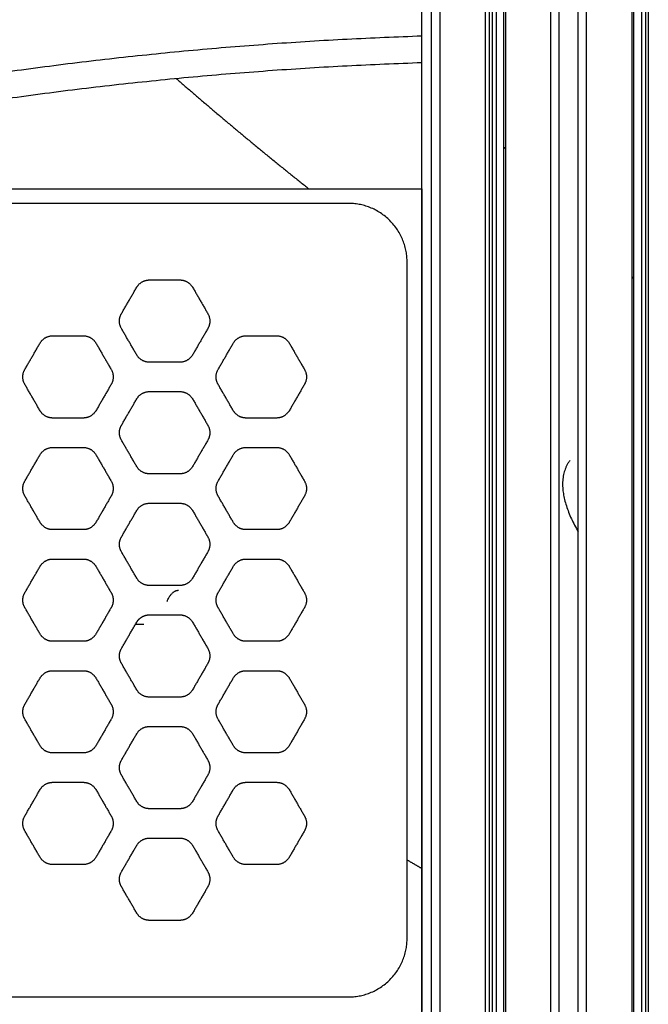
# Model space of a CAD drawing. Units: millimetres. Extents: x 138.1 to 164.3, y 1457.6 to 1479.4.
# Drawn here: x 144.1 to 144.3, y 1474.3 to 1474.6 of the extents above; entities that cross this region are included whole.
import ezdxf

# ---------------------------------------------------------------- set-up
doc = ezdxf.new("R2010")
doc.units = ezdxf.units.MM

# ---------------------------------------------------------------- blocks, each defined once
blk = doc.blocks.new('OPSI3_XS')
for points in [[(184.74646, 1463.95962), (184.74646, 1464.72503), (184.74646, 1465.49045)], [(184.74971, 1463.95718), (184.74971, 1464.72381), (184.74971, 1465.49045)], [(184.75255, 1465.49045), (184.75255, 1464.72275), (184.75255, 1463.95505)], [(184.768, 1465.49045), (184.768, 1464.70167), (184.768, 1463.91289)], [(184.76936, 1465.49045), (184.76936, 1464.70176), (184.76936, 1463.91307)], [(184.77036, 1465.49045), (184.77036, 1464.70182), (184.77036, 1463.91319)], [(184.77173, 1465.49045), (184.77173, 1464.7019), (184.77173, 1463.91336)], [(184.77443, 1463.91366), (184.77443, 1464.70205), (184.77443, 1465.49045)], [(184.77493, 1465.49045), (184.77493, 1464.70208), (184.77493, 1463.91371)], [(184.79037, 1460.69045), (184.79037, 1463.09045), (184.79037, 1465.49045)], [(184.79321, 1460.69045), (184.79321, 1463.09045), (184.79321, 1465.49045)], [(184.79971, 1460.69045), (184.79971, 1463.09045), (184.79971, 1465.49045)], [(184.80255, 1460.69045), (184.80255, 1463.09045), (184.80255, 1465.49045)], [(184.818, 1465.49045), (184.818, 1463.09045), (184.818, 1460.69045)], [(184.8185, 1465.49045), (184.8185, 1463.09045), (184.8185, 1460.69045)], [(184.82119, 1465.49045), (184.82119, 1463.09045), (184.82119, 1460.69045)], [(184.82256, 1465.49045), (184.82256, 1463.09045), (184.82256, 1460.69045)], [(184.82356, 1465.49045), (184.82356, 1463.09045), (184.82356, 1460.69045)], [(184.4538, 1465.36245), (184.60013, 1465.36245), (184.74646, 1465.36245)], [(184.74646, 1465.36245), (184.74646, 1465.22245), (184.74646, 1465.08245)], [(184.72146, 1465.35745), (184.57861, 1465.35745), (184.43576, 1465.35745)], [(184.74146, 1465.10745), (184.74146, 1465.22245), (184.74146, 1465.33745)], [(184.65375, 1465.33139), (184.65894, 1465.33139), (184.66413, 1465.33139)], [(184.64422, 1465.3199), (184.64682, 1465.32439), (184.64942, 1465.32889)], [(184.66846, 1465.32889), (184.67105, 1465.32439), (184.67365, 1465.3199)], [(184.64942, 1465.30591), (184.64682, 1465.3104), (184.64422, 1465.3149)], [(184.67365, 1465.3149), (184.67105, 1465.3104), (184.66846, 1465.30591)], [(184.62085, 1465.3124), (184.62604, 1465.3124), (184.63123, 1465.3124)], [(184.68664, 1465.3124), (184.69183, 1465.3124), (184.69702, 1465.3124)], [(184.61133, 1465.30091), (184.61393, 1465.3054), (184.61652, 1465.3099)], [(184.63556, 1465.3099), (184.63816, 1465.3054), (184.64076, 1465.30091)], [(184.67712, 1465.30091), (184.67971, 1465.3054), (184.68231, 1465.3099)], [(184.70135, 1465.3099), (184.70394, 1465.3054), (184.70654, 1465.30091)], [(184.66413, 1465.30341), (184.65894, 1465.30341), (184.65375, 1465.30341)], [(184.61652, 1465.28692), (184.61393, 1465.29141), (184.61133, 1465.29591)], [(184.64076, 1465.29591), (184.63816, 1465.29141), (184.63556, 1465.28692)], [(184.68231, 1465.28692), (184.67971, 1465.29141), (184.67712, 1465.29591)], [(184.70654, 1465.29591), (184.70394, 1465.29141), (184.70135, 1465.28692)], [(184.64422, 1465.28192), (184.64682, 1465.28641), (184.64942, 1465.29091)], [(184.65375, 1465.29341), (184.65894, 1465.29341), (184.66413, 1465.29341)], [(184.66846, 1465.29091), (184.67105, 1465.28641), (184.67365, 1465.28192)], [(184.63123, 1465.28442), (184.62604, 1465.28442), (184.62085, 1465.28442)], [(184.69702, 1465.28442), (184.69183, 1465.28442), (184.68664, 1465.28442)], [(184.62085, 1465.27442), (184.62604, 1465.27442), (184.63123, 1465.27442)], [(184.64942, 1465.26793), (184.64682, 1465.27242), (184.64422, 1465.27692)], [(184.67365, 1465.27692), (184.67105, 1465.27242), (184.66846, 1465.26793)], [(184.68664, 1465.27442), (184.69183, 1465.27442), (184.69702, 1465.27442)], [(184.61133, 1465.26293), (184.61393, 1465.26742), (184.61652, 1465.27192)], [(184.63556, 1465.27192), (184.63816, 1465.26742), (184.64076, 1465.26293)], [(184.67712, 1465.26293), (184.67971, 1465.26742), (184.68231, 1465.27192)], [(184.70135, 1465.27192), (184.70394, 1465.26742), (184.70654, 1465.26293)], [(184.66413, 1465.26543), (184.65894, 1465.26543), (184.65375, 1465.26543)], [(184.61652, 1465.24894), (184.61393, 1465.25343), (184.61133, 1465.25793)], [(184.64076, 1465.25793), (184.63816, 1465.25343), (184.63556, 1465.24894)], [(184.68231, 1465.24894), (184.67971, 1465.25343), (184.67712, 1465.25793)], [(184.70654, 1465.25793), (184.70394, 1465.25343), (184.70135, 1465.24894)], [(184.65375, 1465.25543), (184.65894, 1465.25543), (184.66413, 1465.25543)], [(184.64422, 1465.24394), (184.64682, 1465.24843), (184.64942, 1465.25293)], [(184.66846, 1465.25293), (184.67105, 1465.24843), (184.67365, 1465.24394)], [(184.63123, 1465.24644), (184.62604, 1465.24644), (184.62085, 1465.24644)], [(184.69702, 1465.24644), (184.69183, 1465.24644), (184.68664, 1465.24644)], [(184.64942, 1465.22995), (184.64682, 1465.23444), (184.64422, 1465.23894)], [(184.67365, 1465.23894), (184.67105, 1465.23444), (184.66846, 1465.22995)], [(184.61133, 1465.22495), (184.61393, 1465.22944), (184.61652, 1465.23394)], [(184.62085, 1465.23644), (184.62604, 1465.23644), (184.63123, 1465.23644)], [(184.63556, 1465.23394), (184.63816, 1465.22944), (184.64076, 1465.22495)], [(184.67712, 1465.22495), (184.67971, 1465.22944), (184.68231, 1465.23394)], [(184.68664, 1465.23644), (184.69183, 1465.23644), (184.69702, 1465.23644)], [(184.70135, 1465.23394), (184.70394, 1465.22944), (184.70654, 1465.22495)], [(184.66413, 1465.22745), (184.65894, 1465.22745), (184.65375, 1465.22745)], [(184.61652, 1465.21096), (184.61393, 1465.21545), (184.61133, 1465.21995)], [(184.64076, 1465.21995), (184.63816, 1465.21545), (184.63556, 1465.21096)], [(184.65375, 1465.21745), (184.65894, 1465.21745), (184.66413, 1465.21745)], [(184.68231, 1465.21096), (184.67971, 1465.21545), (184.67712, 1465.21995)], [(184.70654, 1465.21995), (184.70394, 1465.21545), (184.70135, 1465.21096)], [(184.64422, 1465.20596), (184.64682, 1465.21045), (184.64942, 1465.21495)], [(184.65184, 1465.21419), (184.65041, 1465.21419), (184.64898, 1465.21419)], [(184.66846, 1465.21495), (184.67105, 1465.21045), (184.67365, 1465.20596)], [(184.63123, 1465.20846), (184.62604, 1465.20846), (184.62085, 1465.20846)], [(184.69702, 1465.20846), (184.69183, 1465.20846), (184.68664, 1465.20846)], [(184.64942, 1465.19197), (184.64682, 1465.19646), (184.64422, 1465.20096)], [(184.67365, 1465.20096), (184.67105, 1465.19646), (184.66846, 1465.19197)], [(184.62085, 1465.19846), (184.62604, 1465.19846), (184.63123, 1465.19846)], [(184.68664, 1465.19846), (184.69183, 1465.19846), (184.69702, 1465.19846)], [(184.61133, 1465.18697), (184.61393, 1465.19146), (184.61652, 1465.19596)], [(184.63556, 1465.19596), (184.63816, 1465.19146), (184.64076, 1465.18697)], [(184.67712, 1465.18697), (184.67971, 1465.19146), (184.68231, 1465.19596)], [(184.70135, 1465.19596), (184.70394, 1465.19146), (184.70654, 1465.18697)], [(184.74646, 1465.08245), (184.74646, 1465.13645), (184.74646, 1465.19045)], [(184.77442, 1463.91366), (184.77442, 1464.55205), (184.77442, 1465.19045)], [(184.8185, 1465.19045), (184.8185, 1464.08645), (184.8185, 1462.98245)], [(184.66413, 1465.18947), (184.65894, 1465.18947), (184.65375, 1465.18947)], [(184.61652, 1465.17298), (184.61393, 1465.17747), (184.61133, 1465.18197)], [(184.64076, 1465.18197), (184.63816, 1465.17747), (184.63556, 1465.17298)], [(184.68231, 1465.17298), (184.67971, 1465.17747), (184.67712, 1465.18197)], [(184.70654, 1465.18197), (184.70394, 1465.17747), (184.70135, 1465.17298)], [(184.64422, 1465.16798), (184.64682, 1465.17247), (184.64942, 1465.17697)], [(184.65375, 1465.17947), (184.65894, 1465.17947), (184.66413, 1465.17947)], [(184.66846, 1465.17697), (184.67105, 1465.17247), (184.67365, 1465.16798)], [(184.63123, 1465.17048), (184.62604, 1465.17048), (184.62085, 1465.17048)], [(184.69702, 1465.17048), (184.69183, 1465.17048), (184.68664, 1465.17048)], [(184.62085, 1465.16048), (184.62604, 1465.16048), (184.63123, 1465.16048)], [(184.64942, 1465.15399), (184.64682, 1465.15848), (184.64422, 1465.16298)], [(184.67365, 1465.16298), (184.67105, 1465.15848), (184.66846, 1465.15399)], [(184.68664, 1465.16048), (184.69183, 1465.16048), (184.69702, 1465.16048)], [(184.61133, 1465.14899), (184.61393, 1465.15348), (184.61652, 1465.15798)], [(184.63556, 1465.15798), (184.63816, 1465.15348), (184.64076, 1465.14899)], [(184.67712, 1465.14899), (184.67971, 1465.15348), (184.68231, 1465.15798)], [(184.70135, 1465.15798), (184.70394, 1465.15348), (184.70654, 1465.14899)], [(184.66413, 1465.15149), (184.65894, 1465.15149), (184.65375, 1465.15149)], [(184.61652, 1465.135), (184.61393, 1465.13949), (184.61133, 1465.14399)], [(184.64076, 1465.14399), (184.63816, 1465.13949), (184.63556, 1465.135)], [(184.68231, 1465.135), (184.67971, 1465.13949), (184.67712, 1465.14399)], [(184.70654, 1465.14399), (184.70394, 1465.13949), (184.70135, 1465.135)], [(184.65375, 1465.14149), (184.65894, 1465.14149), (184.66413, 1465.14149)], [(184.64422, 1465.13), (184.64682, 1465.13449), (184.64942, 1465.13899)], [(184.66846, 1465.13899), (184.67105, 1465.13449), (184.67365, 1465.13)], [(184.63123, 1465.1325), (184.62604, 1465.1325), (184.62085, 1465.1325)], [(184.69702, 1465.1325), (184.69183, 1465.1325), (184.68664, 1465.1325)], [(184.64942, 1465.11601), (184.64682, 1465.1205), (184.64422, 1465.125)], [(184.67365, 1465.125), (184.67105, 1465.1205), (184.66846, 1465.11601)], [(184.66413, 1465.11351), (184.65894, 1465.11351), (184.65375, 1465.11351)], [(183.97146, 1465.08745), (184.34646, 1465.08745), (184.72146, 1465.08745)]]:
    blk.add_open_spline(points, degree=2)
for points, weights in [([(184.36868, 1465.34513), (184.54563, 1465.40768), (184.74646, 1465.41446)], [1, 0.97271870451, 0.994274048091]), ([(184.36868, 1465.33606), (184.54563, 1465.3986), (184.74646, 1465.40539)], [1, 0.972718704401, 0.994274048263]), ([(184.66284, 1465.39997), (184.68497, 1465.3807), (184.70795, 1465.36245)], [0.999142264622, 0.999157869618, 0.99968270733]), ([(184.77443, 1465.37657), (184.77468, 1465.37632), (184.77493, 1465.37607)], [0.995155045402, 0.995155192785, 0.995155361832]), ([(184.74146, 1465.33745), (184.74146, 1465.35745), (184.72146, 1465.35745)], [1, 0.707106781187, 1]), ([(184.64942, 1465.32889), (184.65086, 1465.33139), (184.65375, 1465.33139)], [1, 0.866025403785, 1]), ([(184.66413, 1465.33139), (184.66701, 1465.33139), (184.66846, 1465.32889)], [1, 0.866025403785, 1]), ([(184.818, 1465.3325), (184.81825, 1465.33224), (184.8185, 1465.33199)], [0.995348864896, 0.995350962253, 0.99535308219]), ([(184.64422, 1465.3149), (184.64278, 1465.3174), (184.64422, 1465.3199)], [1, 0.866025403785, 1]), ([(184.67365, 1465.3199), (184.67509, 1465.3174), (184.67365, 1465.3149)], [1, 0.866025403785, 1]), ([(184.61652, 1465.3099), (184.61797, 1465.3124), (184.62085, 1465.3124)], [1, 0.866025403785, 1]), ([(184.63123, 1465.3124), (184.63412, 1465.3124), (184.63556, 1465.3099)], [1, 0.866025403785, 1]), ([(184.68231, 1465.3099), (184.68375, 1465.3124), (184.68664, 1465.3124)], [1, 0.866025403785, 1]), ([(184.69702, 1465.3124), (184.69991, 1465.3124), (184.70135, 1465.3099)], [1, 0.866025403785, 1]), ([(184.65375, 1465.30341), (184.65086, 1465.30341), (184.64942, 1465.30591)], [1, 0.866025403784, 1]), ([(184.66846, 1465.30591), (184.66701, 1465.30341), (184.66413, 1465.30341)], [1, 0.866025403785, 1]), ([(184.61133, 1465.29591), (184.60989, 1465.29841), (184.61133, 1465.30091)], [1, 0.866025403785, 1]), ([(184.64076, 1465.30091), (184.6422, 1465.29841), (184.64076, 1465.29591)], [1, 0.866025403785, 1]), ([(184.67712, 1465.29591), (184.67567, 1465.29841), (184.67712, 1465.30091)], [1, 0.866025403785, 1]), ([(184.70654, 1465.30091), (184.70798, 1465.29841), (184.70654, 1465.29591)], [1, 0.866025403785, 1]), ([(184.64942, 1465.29091), (184.65086, 1465.29341), (184.65375, 1465.29341)], [1, 0.866025403785, 1]), ([(184.66413, 1465.29341), (184.66701, 1465.29341), (184.66846, 1465.29091)], [1, 0.866025403785, 1]), ([(184.62085, 1465.28442), (184.61797, 1465.28442), (184.61652, 1465.28692)], [1, 0.866025403784, 1]), ([(184.63556, 1465.28692), (184.63412, 1465.28442), (184.63123, 1465.28442)], [1, 0.866025403785, 1]), ([(184.68664, 1465.28442), (184.68375, 1465.28442), (184.68231, 1465.28692)], [1, 0.866025403784, 1]), ([(184.70135, 1465.28692), (184.69991, 1465.28442), (184.69702, 1465.28442)], [1, 0.866025403785, 1]), ([(184.64422, 1465.27692), (184.64278, 1465.27942), (184.64422, 1465.28192)], [1, 0.866025403785, 1]), ([(184.67365, 1465.28192), (184.67509, 1465.27942), (184.67365, 1465.27692)], [1, 0.866025403785, 1]), ([(184.61652, 1465.27192), (184.61797, 1465.27442), (184.62085, 1465.27442)], [1, 0.866025403785, 1]), ([(184.63123, 1465.27442), (184.63412, 1465.27442), (184.63556, 1465.27192)], [1, 0.866025403785, 1]), ([(184.68231, 1465.27192), (184.68375, 1465.27442), (184.68664, 1465.27442)], [1, 0.866025403785, 1]), ([(184.69702, 1465.27442), (184.69991, 1465.27442), (184.70135, 1465.27192)], [1, 0.866025403785, 1]), ([(184.65375, 1465.26543), (184.65086, 1465.26543), (184.64942, 1465.26793)], [1, 0.866025403784, 1]), ([(184.66846, 1465.26793), (184.66701, 1465.26543), (184.66413, 1465.26543)], [1, 0.866025403785, 1]), ([(184.79686, 1465.26997), (184.79051, 1465.2615), (184.79971, 1465.24572)], [0.857621351967, 0.83556743539, 0.933075921669]), ([(184.61133, 1465.25793), (184.60989, 1465.26043), (184.61133, 1465.26293)], [1, 0.866025403785, 1]), ([(184.64076, 1465.26293), (184.6422, 1465.26043), (184.64076, 1465.25793)], [1, 0.866025403785, 1]), ([(184.67712, 1465.25793), (184.67567, 1465.26043), (184.67712, 1465.26293)], [1, 0.866025403785, 1]), ([(184.70654, 1465.26293), (184.70798, 1465.26043), (184.70654, 1465.25793)], [1, 0.866025403785, 1]), ([(184.74646, 1465.26359), (184.74646, 1465.26359), (184.74646, 1465.2636)], [0.941897787111, 0.94189779499, 0.941897802887]), ([(184.64942, 1465.25293), (184.65086, 1465.25543), (184.65375, 1465.25543)], [1, 0.866025403785, 1]), ([(184.66413, 1465.25543), (184.66701, 1465.25543), (184.66846, 1465.25293)], [1, 0.866025403785, 1]), ([(184.62085, 1465.24644), (184.61797, 1465.24644), (184.61652, 1465.24894)], [1, 0.866025403784, 1]), ([(184.63556, 1465.24894), (184.63412, 1465.24644), (184.63123, 1465.24644)], [1, 0.866025403785, 1]), ([(184.68664, 1465.24644), (184.68375, 1465.24644), (184.68231, 1465.24894)], [1, 0.866025403784, 1]), ([(184.70135, 1465.24894), (184.69991, 1465.24644), (184.69702, 1465.24644)], [1, 0.866025403785, 1]), ([(184.64422, 1465.23894), (184.64278, 1465.24144), (184.64422, 1465.24394)], [1, 0.866025403785, 1]), ([(184.67365, 1465.24394), (184.67509, 1465.24144), (184.67365, 1465.23894)], [1, 0.866025403785, 1]), ([(184.61652, 1465.23394), (184.61797, 1465.23644), (184.62085, 1465.23644)], [1, 0.866025403785, 1]), ([(184.63123, 1465.23644), (184.63412, 1465.23644), (184.63556, 1465.23394)], [1, 0.866025403785, 1]), ([(184.68231, 1465.23394), (184.68375, 1465.23644), (184.68664, 1465.23644)], [1, 0.866025403785, 1]), ([(184.69702, 1465.23644), (184.69991, 1465.23644), (184.70135, 1465.23394)], [1, 0.866025403785, 1]), ([(184.65375, 1465.22745), (184.65086, 1465.22745), (184.64942, 1465.22995)], [1, 0.866025403784, 1]), ([(184.66846, 1465.22995), (184.66701, 1465.22745), (184.66413, 1465.22745)], [1, 0.866025403785, 1]), ([(184.61133, 1465.21995), (184.60989, 1465.22245), (184.61133, 1465.22495)], [1, 0.866025403785, 1]), ([(184.64076, 1465.22495), (184.6422, 1465.22245), (184.64076, 1465.21995)], [1, 0.866025403785, 1]), ([(184.65975, 1465.22195), (184.66125, 1465.22583), (184.6637, 1465.22583)], [1, 0.857514653261, 0.91242992948]), ([(184.67712, 1465.21995), (184.67567, 1465.22245), (184.67712, 1465.22495)], [1, 0.866025403785, 1]), ([(184.70654, 1465.22495), (184.70798, 1465.22245), (184.70654, 1465.21995)], [1, 0.866025403785, 1]), ([(184.64942, 1465.21495), (184.65016, 1465.21623), (184.65148, 1465.2169)], [1, 0.9264662215, 0.933652471024]), ([(184.65148, 1465.2169), (184.65255, 1465.21745), (184.65375, 1465.21745)], [0.933652471024, 0.939559182285, 1]), ([(184.66413, 1465.21745), (184.66701, 1465.21745), (184.66846, 1465.21495)], [1, 0.866025403785, 1]), ([(184.62085, 1465.20846), (184.61797, 1465.20846), (184.61652, 1465.21096)], [1, 0.866025403784, 1]), ([(184.63556, 1465.21096), (184.63412, 1465.20846), (184.63123, 1465.20846)], [1, 0.866025403785, 1]), ([(184.68664, 1465.20846), (184.68375, 1465.20846), (184.68231, 1465.21096)], [1, 0.866025403784, 1]), ([(184.70135, 1465.21096), (184.69991, 1465.20846), (184.69702, 1465.20846)], [1, 0.866025403785, 1]), ([(184.64422, 1465.20096), (184.64278, 1465.20346), (184.64422, 1465.20596)], [1, 0.866025403785, 1]), ([(184.67365, 1465.20596), (184.67371, 1465.20584), (184.67377, 1465.20573)], [1, 0.993032391662, 0.986789511255]), ([(184.67377, 1465.20573), (184.675, 1465.20331), (184.67365, 1465.20096)], [0.986789511255, 0.872993012122, 1]), ([(184.61652, 1465.19596), (184.61797, 1465.19846), (184.62085, 1465.19846)], [1, 0.866025403784, 1]), ([(184.63123, 1465.19846), (184.63412, 1465.19846), (184.63556, 1465.19596)], [1, 0.866025403785, 1]), ([(184.68231, 1465.19596), (184.68375, 1465.19846), (184.68664, 1465.19846)], [1, 0.866025403784, 1]), ([(184.69702, 1465.19846), (184.69991, 1465.19846), (184.70135, 1465.19596)], [1, 0.866025403785, 1]), ([(184.65375, 1465.18947), (184.65086, 1465.18947), (184.64942, 1465.19197)], [1, 0.866025403785, 1]), ([(184.66846, 1465.19197), (184.66701, 1465.18947), (184.66413, 1465.18947)], [1, 0.866025403785, 1]), ([(184.61133, 1465.18197), (184.60989, 1465.18447), (184.61133, 1465.18697)], [1, 0.866025403785, 1]), ([(184.64076, 1465.18697), (184.6422, 1465.18447), (184.64076, 1465.18197)], [1, 0.866025403785, 1]), ([(184.67712, 1465.18197), (184.67567, 1465.18447), (184.67712, 1465.18697)], [1, 0.866025403785, 1]), ([(184.70654, 1465.18697), (184.70798, 1465.18447), (184.70654, 1465.18197)], [1, 0.866025403785, 1]), ([(184.64942, 1465.17697), (184.65086, 1465.17947), (184.65375, 1465.17947)], [1, 0.866025403784, 1]), ([(184.66413, 1465.17947), (184.66701, 1465.17947), (184.66846, 1465.17697)], [1, 0.866025403785, 1]), ([(184.62085, 1465.17048), (184.61797, 1465.17048), (184.61652, 1465.17298)], [1, 0.866025403785, 1]), ([(184.63556, 1465.17298), (184.63412, 1465.17048), (184.63123, 1465.17048)], [1, 0.866025403785, 1]), ([(184.68664, 1465.17048), (184.68375, 1465.17048), (184.68231, 1465.17298)], [1, 0.866025403785, 1]), ([(184.70135, 1465.17298), (184.69991, 1465.17048), (184.69702, 1465.17048)], [1, 0.866025403785, 1]), ([(184.64422, 1465.16298), (184.64278, 1465.16548), (184.64422, 1465.16798)], [1, 0.866025403785, 1]), ([(184.67365, 1465.16798), (184.67509, 1465.16548), (184.67365, 1465.16298)], [1, 0.866025403785, 1]), ([(184.61652, 1465.15798), (184.61797, 1465.16048), (184.62085, 1465.16048)], [1, 0.866025403784, 1]), ([(184.63123, 1465.16048), (184.63412, 1465.16048), (184.63556, 1465.15798)], [1, 0.866025403785, 1]), ([(184.68231, 1465.15798), (184.68375, 1465.16048), (184.68664, 1465.16048)], [1, 0.866025403784, 1]), ([(184.69702, 1465.16048), (184.69991, 1465.16048), (184.70135, 1465.15798)], [1, 0.866025403785, 1]), ([(184.65375, 1465.15149), (184.65086, 1465.15149), (184.64942, 1465.15399)], [1, 0.866025403785, 1]), ([(184.66846, 1465.15399), (184.66701, 1465.15149), (184.66413, 1465.15149)], [1, 0.866025403785, 1]), ([(184.61133, 1465.14399), (184.60989, 1465.14649), (184.61133, 1465.14899)], [1, 0.866025403785, 1]), ([(184.64076, 1465.14899), (184.6422, 1465.14649), (184.64076, 1465.14399)], [1, 0.866025403785, 1]), ([(184.67712, 1465.14399), (184.67567, 1465.14649), (184.67712, 1465.14899)], [1, 0.866025403785, 1]), ([(184.70654, 1465.14899), (184.70798, 1465.14649), (184.70654, 1465.14399)], [1, 0.866025403785, 1]), ([(184.64942, 1465.13899), (184.65086, 1465.14149), (184.65375, 1465.14149)], [1, 0.866025403784, 1]), ([(184.66413, 1465.14149), (184.66701, 1465.14149), (184.66846, 1465.13899)], [1, 0.866025403785, 1]), ([(184.62085, 1465.1325), (184.61797, 1465.1325), (184.61652, 1465.135)], [1, 0.866025403785, 1]), ([(184.63556, 1465.135), (184.63412, 1465.1325), (184.63123, 1465.1325)], [1, 0.866025403785, 1]), ([(184.68664, 1465.1325), (184.68375, 1465.1325), (184.68231, 1465.135)], [1, 0.866025403785, 1]), ([(184.70135, 1465.135), (184.69991, 1465.1325), (184.69702, 1465.1325)], [1, 0.866025403785, 1]), ([(184.74146, 1465.1341), (184.74396, 1465.13262), (184.74646, 1465.13118)], [0.984600043643, 0.986104347734, 0.987626807408]), ([(184.64422, 1465.125), (184.64278, 1465.1275), (184.64422, 1465.13)], [1, 0.866025403785, 1]), ([(184.67365, 1465.13), (184.67509, 1465.1275), (184.67365, 1465.125)], [1, 0.866025403785, 1]), ([(184.65375, 1465.11351), (184.65086, 1465.11351), (184.64942, 1465.11601)], [1, 0.866025403785, 1]), ([(184.66846, 1465.11601), (184.66701, 1465.11351), (184.66413, 1465.11351)], [1, 0.866025403785, 1]), ([(184.72146, 1465.08745), (184.74146, 1465.08745), (184.74146, 1465.10745)], [1, 0.707106781187, 1])]:
    blk.add_rational_spline(points, weights, degree=2)

msp = doc.modelspace()

# ---------------------------------------------------------------- block references
msp.add_blockref('OPSI3_XS', (-40.54161, 9.21914))

doc.saveas('drawing.dxf')
